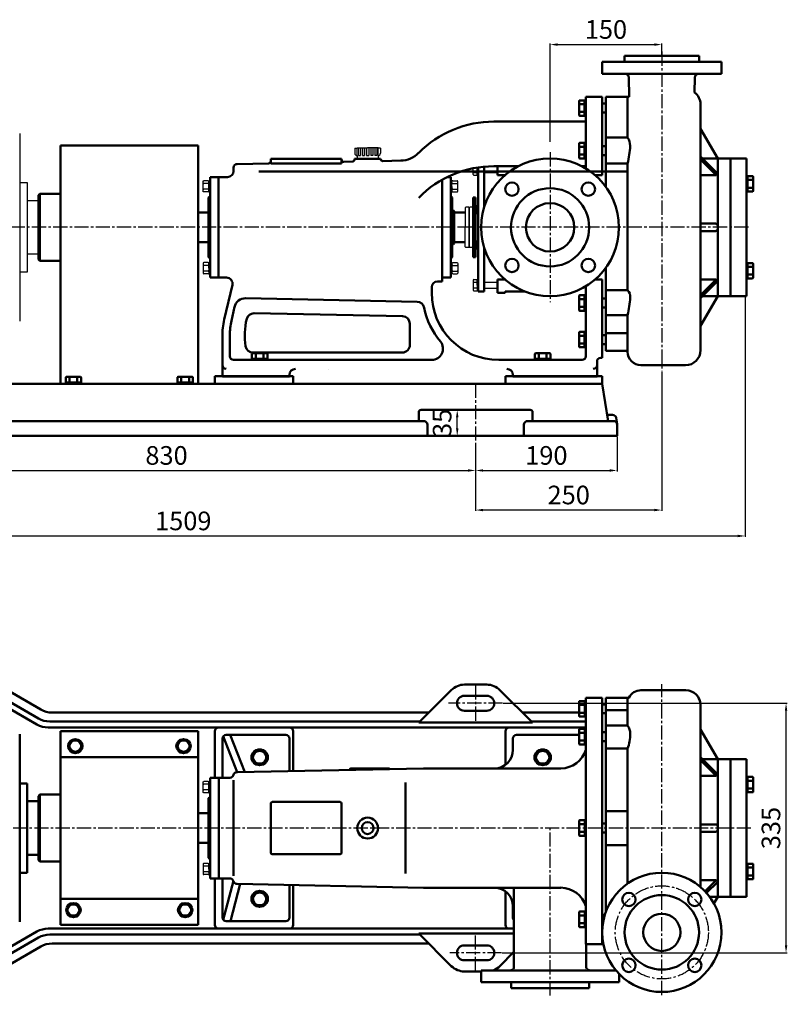
# Model space of a CAD drawing. Units: millimetres. Extents: x -1680 to 1017, y 3725 to 5187.
# Drawn here: x -13 to 1017, y 3825 to 5146 of the extents above; entities that cross this region are included whole.
import ezdxf

# ---------------------------------------------------------------- set-up
doc = ezdxf.new("R2010")
doc.units = ezdxf.units.MM
doc.linetypes.add('CENTER2', pattern=[28.575, 19.05, -3.175, 3.175, -3.175])
for name, color, linetype in [('1', 7, 'Continuous'), ('2', 1, 'Continuous'), ('3.中心线', 1, 'CENTER2'), ('4.尺寸线', 3, 'Continuous')]:
    doc.layers.add(name, color=color, linetype=linetype)
doc.layers.add('1.粗实线', color=7, linetype='Continuous', lineweight=50)
doc.layers.add('粗实线', color=7, linetype='Continuous', lineweight=40)
doc.styles.get("Standard").update_dxf_attribs({"font": 'txt', "bigfont": 'gbcbig.shx'})
doc.dimstyles.new('ISO-25', dxfattribs={"dimtxt": 25, "dimasz": 10, "dimexe": 1.25, "dimexo": 0.625, "dimgap": 4.5, "dimtad": 1, "dimtxsty": 'Standard', "dimcen": 2.5, "dimadec": 0, "dimazin": 0, "dimtfac": 1, "dimtmove": 0, "dimatfit": 3, "dimfxl": 0, "dimarcsym": 0})

# ---------------------------------------------------------------- blocks, each defined once
blk = doc.blocks.new('*D14')
at = {"layer": '4.尺寸线', "color": 0, "lineweight": -2, "transparency": 16777216}
for p, q in [((698.7, 4982), (698.7, 5113.9)), ((708.7, 5112.7), (838.7, 5112.7)), ((848.7, 5097.1), (848.7, 5113.9))]:
    blk.add_line(p, q, dxfattribs=at)
at = {"layer": '4.尺寸线', "color": 0, "transparency": 16777216}
for points in [[(708.7, 5114.3), (708.7, 5111), (698.7, 5112.7)], [(838.7, 5114.3), (838.7, 5111), (848.7, 5112.7)]]:
    blk.add_solid(points, dxfattribs=at)
at = {"layer": 'Defpoints', "color": 0, "transparency": 16777216}
for p in [(848.7, 5112.7), (848.7, 5096.5), (698.7, 4981.4)]:
    blk.add_point(p, dxfattribs=at)
at = {"layer": '4.尺寸线', "color": 0, "transparency": 16777216, "insert": (773.7, 5129.7), "char_height": 25, "attachment_point": 5}
blk.add_mtext('150', dxfattribs=at)
blk = doc.blocks.new('*D21')
at = {"layer": '4.尺寸线', "color": 0, "lineweight": -2, "transparency": 16777216}
for p, q in [((788.7, 4586.8), (788.7, 4539.8)), ((598.7, 4577.1), (598.7, 4539.8)), ((608.7, 4541), (778.7, 4541))]:
    blk.add_line(p, q, dxfattribs=at)
at = {"layer": '4.尺寸线', "color": 0, "transparency": 16777216}
for points in [[(608.7, 4542.7), (608.7, 4539.4), (598.7, 4541)], [(778.7, 4542.7), (778.7, 4539.4), (788.7, 4541)]]:
    blk.add_solid(points, dxfattribs=at)
at = {"layer": 'Defpoints', "color": 0, "transparency": 16777216}
for p in [(788.7, 4587.4), (598.7, 4577.7), (788.7, 4541)]:
    blk.add_point(p, dxfattribs=at)
at = {"layer": '4.尺寸线', "color": 0, "transparency": 16777216, "insert": (693.7, 4558), "char_height": 25, "attachment_point": 5}
blk.add_mtext('190', dxfattribs=at)
blk = doc.blocks.new('*D15')
at = {"layer": '4.尺寸线', "color": 0, "lineweight": -2, "transparency": 16777216}
for p, q in [((848.7, 4673.2), (848.7, 4486.7)), ((598.7, 4576.5), (598.7, 4486.7)), ((838.7, 4487.9), (608.7, 4487.9))]:
    blk.add_line(p, q, dxfattribs=at)
at = {"layer": '4.尺寸线', "color": 0, "transparency": 16777216}
for points in [[(608.7, 4489.6), (608.7, 4486.3), (598.7, 4487.9)], [(838.7, 4489.6), (838.7, 4486.3), (848.7, 4487.9)]]:
    blk.add_solid(points, dxfattribs=at)
at = {"layer": 'Defpoints', "color": 0, "transparency": 16777216}
for p in [(848.7, 4673.9), (598.7, 4577.1), (598.7, 4487.9)]:
    blk.add_point(p, dxfattribs=at)
at = {"layer": '4.尺寸线', "color": 0, "transparency": 16777216, "insert": (723.7, 4504.9), "char_height": 25, "attachment_point": 5}
blk.add_mtext('250', dxfattribs=at)
blk = doc.blocks.new('*D22')
at = {"layer": '4.尺寸线', "color": 0, "lineweight": -2, "transparency": 16777216}
for p, q in [((598.1, 4622.4), (572.8, 4622.4)), ((574, 4597.4), (574, 4612.4)), ((598.1, 4587.4), (572.8, 4587.4))]:
    blk.add_line(p, q, dxfattribs=at)
at = {"layer": '4.尺寸线', "color": 0, "transparency": 16777216}
for points in [[(572.4, 4612.4), (575.7, 4612.4), (574, 4622.4)], [(572.4, 4597.4), (575.7, 4597.4), (574, 4587.4)]]:
    blk.add_solid(points, dxfattribs=at)
at = {"layer": 'Defpoints', "color": 0, "transparency": 16777216}
for p in [(574, 4622.4), (598.7, 4622.4), (598.7, 4587.4)]:
    blk.add_point(p, dxfattribs=at)
at = {"layer": '4.尺寸线', "color": 0, "transparency": 16777216, "insert": (557, 4604.9), "char_height": 25, "attachment_point": 5, "rotation": 90}
blk.add_mtext('35', dxfattribs=at)
blk = doc.blocks.new('*D23')
at = {"layer": '4.尺寸线', "color": 0, "lineweight": -2, "transparency": 16777216}
for p, q in [((-231.3, 4577.1), (-231.3, 4539.8)), ((598.7, 4575.9), (598.7, 4539.8)), ((-221.3, 4541), (588.7, 4541))]:
    blk.add_line(p, q, dxfattribs=at)
at = {"layer": '4.尺寸线', "color": 0, "transparency": 16777216}
for points in [[(-221.3, 4542.7), (-221.3, 4539.4), (-231.3, 4541)], [(588.7, 4542.7), (588.7, 4539.4), (598.7, 4541)]]:
    blk.add_solid(points, dxfattribs=at)
at = {"layer": 'Defpoints', "color": 0, "transparency": 16777216}
for p in [(-231.3, 4577.7), (598.7, 4576.5), (598.7, 4541)]:
    blk.add_point(p, dxfattribs=at)
at = {"layer": '4.尺寸线', "color": 0, "transparency": 16777216, "insert": (183.7, 4558), "char_height": 25, "attachment_point": 5}
blk.add_mtext('830', dxfattribs=at)
blk = doc.blocks.new('*D16')
at = {"layer": '4.尺寸线', "color": 0, "lineweight": -2, "transparency": 16777216}
for p, q in [((-548.3, 4776.8), (-548.3, 4451.9)), ((960.7, 4774.3), (960.7, 4451.9)), ((-538.3, 4453.1), (950.7, 4453.1))]:
    blk.add_line(p, q, dxfattribs=at)
at = {"layer": '4.尺寸线', "color": 0, "transparency": 16777216}
for points in [[(-538.3, 4454.8), (-538.3, 4451.5), (-548.3, 4453.1)], [(950.7, 4454.8), (950.7, 4451.5), (960.7, 4453.1)]]:
    blk.add_solid(points, dxfattribs=at)
at = {"layer": 'Defpoints', "color": 0, "transparency": 16777216}
for p in [(-548.3, 4777.4), (960.7, 4774.9), (960.7, 4453.1)]:
    blk.add_point(p, dxfattribs=at)
at = {"layer": '4.尺寸线', "color": 0, "transparency": 16777216, "insert": (206.2, 4470.1), "char_height": 25, "attachment_point": 5}
blk.add_mtext('1509', dxfattribs=at)
blk = doc.blocks.new('A$C3E7F2338')
at = {"layer": '1'}
for p, q in [((3, 15), (1.4, 15)), ((1.4, 7.5), (1.4, 15)), ((3, 7.5), (3, 15)), ((3, 11.7), (1.4, 11.7)), ((1.4, 7.5), (1.4, 0)), ((3, 3.3), (1.4, 3.3)), ((3, 0), (1.4, 0)), ((3, 7.5), (3, 0))]:
    blk.add_line(p, q, dxfattribs=at)
blk = doc.blocks.new('A$C28601A32')
at = {"layer": '1'}
for p, q in [((2.5, 1), (2.5, 14)), ((3.5, 15), (9.4, 15)), ((10.4, 1), (10.4, 14)), ((3.5, 11.3), (9.4, 11.3)), ((3.5, 3.8), (9.4, 3.8)), ((3.5, 0), (9.4, 0))]:
    blk.add_line(p, q, dxfattribs=at)
for centre, start, end in [((3.5, 14), 90, 180), ((9.4, 14), 0, 90), ((3.5, 12.3), 180, 270), ((3.5, 10.3), 90, 180), ((3.5, 4.8), 180, 270), ((3.5, 2.8), 90, 180), ((3.5, 1), 180, 270), ((9.4, 12.3), 270, 0), ((9.4, 10.3), 0, 90), ((9.4, 4.8), 270, 0), ((9.4, 2.8), 0, 90), ((9.4, 1), 270, 0)]:
    blk.add_arc(centre, 1, start, end, dxfattribs=at)
blk = doc.blocks.new('A$C53B16E22')
for p, q in [((315.2, 88), (315.2, 88)), ((170.5, 17.3), (170.4, 17.3))]:
    blk.add_line(p, q)
at = {"layer": '1', "ltscale": 8}
for p, q in [((206.2, 314.1), (206.2, 307.3)), ((206.2, 314.1), (209.4, 314.1)), ((209.4, 314.6), (209.4, 314.1)), ((209.4, 314.6), (223.4, 314.6)), ((209.4, 304.1), (209.4, 314.1)), ((209.4, 304.1), (209.4, 299.7)), ((237.4, 314.6), (237.4, 314.1)), ((237.4, 304.1), (237.4, 314.1)), ((237.4, 304.1), (237.4, 299.7)), ((240.7, 314.1), (240.7, 307.3))]:
    blk.add_line(p, q, dxfattribs=at)
at = {"layer": '1'}
for p, q in [((211.1, 314.6), (211.1, 304.1)), ((211.1, 304.1), (214, 304.1)), ((214, 314.6), (214, 304.1)), ((216.3, 314.6), (216.3, 304.1)), ((216.3, 304.1), (219.2, 304.1)), ((219.2, 314.6), (219.2, 304.1)), ((222, 314.6), (222, 304.1)), ((222, 304.1), (224.9, 304.1)), ((237.4, 314.6), (223.4, 314.6)), ((224.9, 314.6), (224.9, 304.1)), ((227.6, 314.6), (227.6, 304.1)), ((230.6, 304.1), (227.6, 304.1)), ((230.6, 314.6), (230.6, 304.1)), ((232.9, 314.6), (232.9, 304.1)), ((235.8, 304.1), (232.9, 304.1)), ((235.8, 314.6), (235.8, 304.1)), ((240.7, 314.1), (237.4, 314.1)), ((365, 278.8), (365, 287)), ((366, 281.5), (370.3, 281.5)), ((366, 277.7), (370.3, 277.7)), ((370.3, 285.3), (370.3, 287.9)), ((370.3, 277.7), (370.3, 287.9)), ((370.3, 285.3), (370.3, 277.8)), ((370.3, 281.1), (371.9, 281.1)), ((370.3, 277.8), (371.9, 277.8)), ((379.9, 281.3), (397.9, 281.3)), ((381.1, 289.3), (397.9, 289.3)), ((379.9, 246.2), (379.9, 240.5)), ((355.2, 234.8), (354.4, 234.1)), ((354.4, 234.1), (354.4, 207.7)), ((359.2, 234.8), (355.2, 234.8)), ((359.2, 234.8), (359.9, 234.1)), ((360.7, 234.8), (359.9, 234.1)), ((359.9, 234.1), (359.9, 207.7)), ((359.9, 207.7), (359.9, 233.8)), ((364.9, 234.8), (360.7, 234.8)), ((354.4, 181.4), (354.4, 207.7)), ((359.9, 181.4), (359.9, 207.7)), ((359.9, 207.7), (359.9, 181.6)), ((355.2, 180.6), (354.4, 181.4)), ((359.2, 180.6), (355.2, 180.6)), ((359.2, 180.6), (359.9, 181.4)), ((360.7, 180.6), (359.9, 181.4)), ((364.9, 180.6), (360.7, 180.6)), ((365, 136.7), (365, 123.7)), ((366, 137.7), (370.3, 137.7)), ((366, 134), (370.3, 134)), ((370.3, 137.7), (371.9, 137.7)), ((370.3, 130.2), (370.3, 137.7)), ((370.3, 137.7), (370.3, 122.7)), ((370.3, 134.4), (371.9, 134.4)), ((379.9, 134.2), (397.9, 134.2)), ((366, 126.5), (370.3, 126.5)), ((366, 122.7), (370.3, 122.7)), ((370.3, 130.2), (370.3, 122.7)), ((370.3, 126), (371.9, 126)), ((370.3, 122.7), (371.9, 122.7)), ((379.9, 126.2), (397.9, 126.2))]:
    blk.add_line(p, q, dxfattribs=at)
for centre, radius, start, end in [((209.4, 307.3), 3.26, 180, 270), ((237.4, 307.3), 3.26, 270, 0), ((366, 282.5), 1, 180, 270), ((366, 280.5), 1, 90, 180), ((366, 278.8), 1, 180, 270), ((366, 136.7), 1, 90, 180), ((366, 135), 1, 180, 270), ((366, 133), 1, 90, 180), ((366, 127.5), 1, 180, 270), ((366, 125.5), 1, 90, 180), ((366, 123.7), 1, 180, 270)]:
    blk.add_arc(centre, radius, start, end, dxfattribs=at)
at = {"layer": '1.粗实线'}
for p, q in [((668.4, 437.7), (568.4, 437.7)), ((568.4, 437.7), (568.4, 429.7)), ((668.4, 437.7), (668.4, 429.7)), ((538.4, 429.7), (538.4, 413.7)), ((538.4, 429.7), (618.4, 429.7)), ((698.4, 429.7), (618.4, 429.7)), ((698.4, 429.7), (698.4, 413.7)), ((538.4, 413.7), (618.4, 413.7)), ((698.4, 413.7), (618.4, 413.7)), ((574.1, 408.9), (574.7, 383.4)), ((662.7, 408.9), (662.3, 388.8)), ((507.3, 358.4), (507.3, 377.1)), ((514.8, 378.1), (508.3, 378.1)), ((514.8, 372.9), (508.3, 372.9)), ((514.8, 357.4), (514.8, 378.1)), ((514.8, 377.7), (516.4, 377.7)), ((514.8, 367.7), (514.8, 377.7)), ((514.8, 374.2), (516.4, 374.2)), ((516.4, 382.7), (516.4, 286.8)), ((538.4, 382.7), (516.4, 382.7)), ((516.4, 357.7), (516.4, 377.7)), ((538.4, 382.7), (538.4, 277.7)), ((543.4, 373.7), (538.4, 373.7)), ((574.3, 382.7), (543.4, 382.7)), ((543.4, 382.7), (543.4, 261.9)), ((543.4, 382.7), (563.4, 382.7)), ((572.4, 382.7), (543.4, 382.7)), ((572.4, 382.7), (572.4, 328.4)), ((670.4, 372.7), (670.4, 42.7)), ((514.8, 362.6), (508.3, 362.6)), ((514.8, 357.4), (508.3, 357.4)), ((514.8, 367.7), (514.8, 357.7)), ((514.8, 361.2), (516.4, 361.2)), ((514.8, 357.7), (516.4, 357.7)), ((538.4, 364.6), (538.4, 364.6)), ((543.4, 361.7), (538.4, 361.7)), ((393, 349.7), (516.4, 349.7)), ((693.4, 300.2), (670.4, 340.1)), ((507.3, 301.2), (507.3, 320)), ((514.8, 321), (508.3, 321)), ((514.8, 300.2), (514.8, 321)), ((514.8, 320.6), (516.4, 320.6)), ((514.8, 310.6), (514.8, 320.6)), ((543.4, 328.3), (572.4, 328.4)), ((572.4, 328.4), (572.4, 328.4)), ((514.8, 315.8), (508.3, 315.8)), ((514.8, 305.4), (508.3, 305.4)), ((514.8, 317.1), (516.4, 317.1)), ((514.8, 310.6), (514.8, 300.6)), ((514.8, 304.1), (516.4, 304.1)), ((543.4, 316.6), (538.4, 316.6)), ((543.4, 304.6), (538.4, 304.6)), ((90.5, 293.6), (48.3, 292.7)), ((93.4, 299.7), (93.4, 296.6)), ((188.4, 299.7), (93.4, 299.7)), ((93.4, 296.6), (93.4, 293.6)), ((93.4, 293.6), (188.4, 293.6)), ((188.4, 299.7), (188.4, 298.6)), ((188.4, 299.7), (188.4, 293.6)), ((203, 295.9), (191.5, 295.6)), ((205.9, 299.7), (205.9, 298.9)), ((240.9, 299.7), (205.9, 299.7)), ((209.4, 299.7), (237.4, 299.7)), ((240.9, 299.7), (240.9, 299.6)), ((267.9, 297.2), (244, 296.6)), ((514.8, 300.2), (508.3, 300.2)), ((514.8, 300.6), (516.4, 300.6)), ((543.4, 293.4), (572.4, 293.4)), ((572.4, 293.4), (572.4, 207.7)), ((693.4, 279.7), (670.4, 302.8)), ((691.4, 277.7), (670.4, 298.8)), ((672.9, 300.2), (710.4, 300.2)), ((693.4, 300.2), (693.4, 115.2)), ((710.4, 300.2), (710.4, 115.2)), ((730.4, 300.2), (710.4, 300.2)), ((732, 300.2), (730.4, 300.2)), ((732, 300.2), (732, 115.2)), ((43.4, 287.7), (43.4, 283.2)), ((570.5, 282.7), (77.5, 282.7)), ((371.9, 121.7), (371.9, 288.2)), ((379.9, 289.2), (379.9, 234.7)), ((393, 289.7), (425.6, 289.7)), ((397.9, 289.7), (397.9, 277.7)), ((397.9, 277.7), (408, 277.7)), ((511.2, 289.7), (516.4, 289.7)), ((538.4, 277.7), (528.9, 277.7)), ((691.4, 277.7), (670.4, 277.7)), ((693.4, 279.7), (691.4, 277.7)), ((11.9, 140.2), (11.9, 275.2)), ((11.9, 275.2), (11.9, 249.7)), ((23.4, 275.2), (11.9, 275.2)), ((23.4, 275.2), (23.4, 140.2)), ((35.4, 275.2), (23.4, 275.2)), ((323.4, 271.6), (323.4, 135.2)), ((323.4, 271.6), (323.4, 135.2)), ((323.4, 271.6), (323.4, 140.2)), ((330.4, 275.2), (334.9, 275.2)), ((334.9, 140.2), (334.9, 275.2)), ((334.9, 275.2), (334.9, 249.7)), ((733.6, 276.1), (732, 276.1)), ((733.6, 272.6), (732, 272.6)), ((733.6, 276.5), (733.6, 255.7)), ((733.6, 276.5), (740.1, 276.5)), ((733.6, 266.1), (733.6, 276.1)), ((733.6, 271.3), (740.1, 271.3)), ((733.6, 266.1), (733.6, 256.1)), ((741.1, 275.5), (741.1, 256.7)), ((733.6, 259.6), (732, 259.6)), ((733.6, 256.1), (732, 256.1)), ((733.6, 260.9), (740.1, 260.9)), ((733.6, 255.7), (740.1, 255.7)), ((9.9, 247.7), (11.9, 249.7)), ((9.9, 247.7), (9.9, 167.7)), ((336.9, 247.7), (334.9, 249.7)), ((336.9, 247.7), (336.9, 167.7)), ((365.1, 167.7), (365.1, 247.7)), ((368.1, 247.7), (365.1, 247.7)), ((368.1, 247.7), (368.1, 167.7)), ((323.4, 207.7), (323.4, 227.7)), ((323.4, 207.7), (323.4, 227.7)), ((336.9, 230.1), (338.9, 230.1)), ((339.4, 229.6), (338.9, 230.1)), ((339.4, 229.6), (339.4, 185.8)), ((339.4, 207.7), (339.4, 227.7)), ((339.4, 227.7), (354.4, 227.7)), ((369.1, 235.8), (368.1, 235.8)), ((369.1, 226.8), (368.1, 226.8)), ((370.1, 236.3), (369.1, 235.3)), ((369.1, 226.8), (369.1, 235.8)), ((369.1, 235.3), (369.1, 226.8)), ((369.6, 226.8), (369.1, 227.3)), ((369.6, 226.8), (371.9, 226.8)), ((370.1, 236.3), (371.9, 236.3)), ((371.9, 207.7), (371.9, 235.8)), ((670.4, 207.7), (670.4, 212.7)), ((670.4, 212.7), (690.4, 212.7)), ((572.4, 207.7), (572.4, 123.5)), ((690.4, 202.7), (670.4, 202.7)), ((693.4, 209.7), (693.4, 205.7)), ((336.9, 185.3), (338.9, 185.3)), ((339.4, 185.8), (338.9, 185.3)), ((339.4, 187.7), (354.4, 187.7)), ((369.1, 188.6), (368.1, 188.6)), ((369.1, 188.6), (369.1, 179.6)), ((369.6, 188.6), (369.1, 188.1)), ((369.1, 180.1), (369.1, 188.6)), ((369.6, 188.6), (371.9, 188.6)), ((369.1, 179.6), (368.1, 179.6)), ((370.1, 179.1), (369.1, 180.1)), ((370.1, 179.1), (371.9, 179.1)), ((379.9, 121.7), (379.9, 180.8)), ((9.9, 167.7), (11.9, 165.7)), ((336.9, 167.7), (334.9, 165.7)), ((368.1, 167.7), (365.1, 167.7)), ((733.6, 159.4), (732, 159.4)), ((733.6, 159.8), (740.1, 159.8)), ((733.6, 139), (733.6, 159.8)), ((733.6, 149.4), (733.6, 159.4)), ((741.1, 140), (741.1, 158.8)), ((543.4, 42), (543.4, 153.6)), ((733.6, 155.9), (732, 155.9)), ((733.6, 154.6), (740.1, 154.6)), ((733.6, 149.4), (733.6, 139.4)), ((23.4, 140.2), (11.9, 140.2)), ((34, 140.2), (23.4, 140.2)), ((323.4, 135.2), (317.5, 135.2)), ((323.4, 140.2), (334.9, 140.2)), ((397.9, 119.7), (397.9, 137.7)), ((397.9, 137.7), (408, 137.7)), ((538.4, 137.7), (528.9, 137.7)), ((538.4, 137.7), (538.4, 32.7)), ((691.4, 137.7), (670.4, 116.7)), ((691.4, 137.7), (670.4, 137.7)), ((693.4, 135.7), (670.4, 112.7)), ((693.4, 135.7), (691.4, 137.7)), ((733.6, 142.9), (732, 142.9)), ((733.6, 139.4), (732, 139.4)), ((732, 115.2), (732, 135.2)), ((733.6, 144.2), (740.1, 144.2)), ((733.6, 139), (740.1, 139)), ((41.8, 130.5), (31, 83.8)), ((309.4, 119.7), (309.4, 127.2)), ((379.9, 121.7), (371.9, 121.7)), ((407.9, 119.7), (397.9, 119.7)), ((407.9, 119.7), (407.9, 120.7)), ((434.4, 121.7), (408.9, 121.7)), ((516.4, 128.7), (516.4, 34.7)), ((572.4, 123.5), (543.4, 123.5)), ((289.8, 107.9), (59.6, 112.5)), ((507.3, 96.8), (507.3, 115.6)), ((514.8, 116.6), (508.3, 116.6)), ((514.8, 111.4), (508.3, 111.4)), ((514.8, 95.8), (514.8, 116.6)), ((514.8, 116.2), (516.4, 116.2)), ((514.8, 106.2), (514.8, 116.2)), ((514.8, 112.7), (516.4, 112.7)), ((514.8, 106.2), (514.8, 96.2)), ((543.4, 112.2), (538.4, 112.2)), ((693.4, 115.2), (670.4, 75.4)), ((672.9, 115.2), (710.4, 115.2)), ((730.4, 115.2), (710.4, 115.2)), ((732, 115.2), (730.4, 115.2)), ((44.7, 100.8), (40.6, 82.4)), ((514.8, 101), (508.3, 101)), ((514.8, 95.8), (508.3, 95.8)), ((514.8, 99.7), (516.4, 99.7)), ((514.8, 96.2), (516.4, 96.2)), ((543.4, 100.2), (538.4, 100.2)), ((270.3, 88.3), (71, 92.3)), ((572.4, 89.9), (543.4, 89.9)), ((572.4, 89.9), (572.4, 40.7)), ((280.1, 49.7), (280.1, 78.3)), ((507.3, 47.7), (507.3, 66.4)), ((514.8, 67.4), (508.3, 67.4)), ((514.8, 46.7), (514.8, 67.4)), ((514.8, 67), (516.4, 67)), ((514.8, 57), (514.8, 67)), ((28.4, 61.4), (28.4, 7.7)), ((38.4, 62.9), (38.4, 34.7)), ((514.8, 62.2), (508.3, 62.2)), ((514.8, 63.5), (516.4, 63.5)), ((514.8, 57), (514.8, 47)), ((543.4, 63), (538.4, 63)), ((572.4, 65.7), (543.4, 65.7)), ((270.1, 39.7), (69.5, 39.7)), ((514.8, 51.9), (508.3, 51.9)), ((514.8, 46.7), (508.3, 46.7)), ((514.8, 50.5), (516.4, 50.5)), ((514.8, 47), (516.4, 47)), ((543.4, 51), (538.4, 51)), ((572.4, 42), (543.4, 42)), ((309.6, 29.7), (43.4, 29.7)), ((68, 31.3), (68, 37.8)), ((88.8, 31.3), (68, 31.3)), ((68.4, 31.3), (68.4, 29.7)), ((78.4, 31.3), (68.4, 31.3)), ((88.4, 29.7), (68.4, 29.7)), ((87.8, 38.8), (69, 38.8)), ((71.9, 31.3), (71.9, 29.7)), ((73.2, 31.3), (73.2, 37.8)), ((78.4, 31.3), (88.4, 31.3)), ((83.6, 31.3), (83.6, 37.8)), ((84.9, 31.3), (84.9, 29.7)), ((88.4, 31.3), (88.4, 29.7)), ((88.8, 31.3), (88.8, 37.8)), ((511.4, 29.7), (399.4, 29.7)), ((448, 31.3), (448, 37.8)), ((468.8, 31.3), (448, 31.3)), ((448.4, 31.3), (448.4, 29.7)), ((458.4, 31.3), (448.4, 31.3)), ((468.4, 29.7), (448.4, 29.7)), ((467.8, 38.8), (449, 38.8)), ((451.9, 31.3), (451.9, 29.7)), ((453.2, 31.3), (453.2, 37.8)), ((458.4, 31.3), (468.4, 31.3)), ((463.6, 31.3), (463.6, 37.8)), ((464.9, 31.3), (464.9, 29.7)), ((468.4, 31.3), (468.4, 29.7)), ((468.8, 31.3), (468.8, 37.8)), ((531.4, 27.7), (531.4, 7.7)), ((538.4, 32.7), (536.4, 32.7)), ((590.4, 22.7), (650.4, 22.7)), ((118.4, 7.7), (28.4, 7.7)), ((118.4, 9.7), (118.4, 7.7)), ((418.4, 9.7), (418.4, 7.7)), ((531.4, 7.7), (418.4, 7.7))]:
    blk.add_line(p, q, dxfattribs=at)
for centre, radius in [((468.4, 207.7), 92.5), ((417.2, 259), 9), ((519.7, 259), 9), ((468.4, 207.7), 52.5), ((468.4, 207.7), 32.5), ((417.2, 156.5), 9), ((519.7, 156.5), 9)]:
    blk.add_circle(centre, radius, dxfattribs=at)
for centre, radius, start, end in [((569.1, 408.7), 5, 1.2947, 90), ((667.7, 408.7), 5, 90, 178.7053), ((590.4, 374.7), 18, 151.1116, 153.6122), ((650.4, 372.7), 20, 0, 53.5858), ((508.3, 377.1), 1, 90, 180), ((508.3, 373.9), 1, 180, 270), ((508.3, 371.9), 1, 90, 180), ((508.3, 363.6), 1, 180, 270), ((508.3, 361.6), 1, 90, 180), ((508.3, 358.4), 1, 180, 270), ((393, 207.7), 142, 90, 135.3429), ((508.3, 320), 1, 90, 180), ((555.3, 317), 20.6, 0.2627, 33.6532), ((267, 332.2), 35, 271.3803, 315.3429), ((508.3, 316.8), 1, 180, 270), ((508.3, 314.8), 1, 90, 180), ((508.3, 306.4), 1, 180, 270), ((508.3, 304.4), 1, 90, 180), ((449, 323.4), 127.1, 346.3037, 357.114), ((48.4, 287.7), 5, 91.1458, 180), ((90.4, 296.6), 3, 271.1458, 0), ((191.4, 298.6), 3, 180, 271.1458), ((202.9, 298.9), 3, 271.1458, 0), ((243.9, 299.6), 3, 180, 271.1458), ((508.3, 301.2), 1, 180, 270), ((35.4, 283.2), 8, 270, 0), ((393, 147.7), 142, 90, 135.3429), ((740.1, 275.5), 1, 0, 90), ((740.1, 272.3), 1, 270, 0), ((740.1, 270.3), 1, 0, 90), ((740.1, 261.9), 1, 270, 0), ((740.1, 259.9), 1, 360, 90), ((740.1, 256.7), 1, 270, 360), ((690.4, 209.7), 3, 0, 90), ((690.4, 205.7), 3, 270, 0), ((740.1, 158.8), 1, 0, 90), ((740.1, 155.6), 1, 270, 0), ((740.1, 153.6), 1, 0, 90), ((34, 132.2), 8, 347.0017, 90), ((317.4, 127.2), 8, 90, 180), ((740.1, 145.2), 1, 270, 0), ((740.1, 143.2), 1, 0, 90), ((740.1, 140), 1, 270, 0), ((399.4, 119.7), 90, 180, 270), ((408.9, 120.7), 1, 90.0009, 179.9798), ((563.3, 114.7), 12.7, 354.9583, 43.6406), ((59.3, 97.5), 15, 88.857, 167.4712), ((289.6, 97.9), 10, 11.2369, 88.857), ((508.3, 115.6), 1, 90, 180), ((508.3, 112.4), 1, 180, 270), ((508.3, 110.4), 1, 90, 180), ((449, 120), 127.1, 346.3037, 357.114), ((399.4, 119.7), 102, 191.2369, 219.8683), ((508.3, 102), 1, 180, 270), ((508.3, 100), 1, 90, 180), ((508.3, 96.8), 1, 180, 270), ((128.4, 61.4), 100, 167.0017, 180), ((128.4, 62.9), 90, 167.4712, 180), ((148.4, 62.9), 90, 165.9439, 189.4395), ((70.8, 82.3), 10, 88.8542, 165.9439), ((270.1, 78.3), 10, 0, 88.8542), ((508.3, 66.4), 1, 90, 180), ((309.6, 44.7), 15, 270, 39.8683), ((508.3, 63.2), 1, 180, 270), ((508.3, 61.2), 1, 90, 180), ((69.5, 49.7), 10, 189.4395, 270), ((270.1, 49.7), 10, 270, 0), ((508.3, 52.9), 1, 180, 270), ((508.3, 50.9), 1, 90, 180), ((508.3, 47.7), 1, 180, 270), ((590.4, 40.7), 18, 180, 270), ((650.4, 42.7), 20, 270, 0), ((43.4, 34.7), 5, 180, 270), ((69, 37.8), 1, 90, 180), ((72.2, 37.8), 1, 0, 90), ((74.2, 37.8), 1, 90, 180), ((82.6, 37.8), 1, 0, 90), ((84.6, 37.8), 1, 90, 180), ((87.8, 37.8), 1, 0, 90), ((449, 37.8), 1, 90, 180), ((452.2, 37.8), 1, 0, 90), ((454.2, 37.8), 1, 90, 180), ((462.6, 37.8), 1, 0, 90), ((464.6, 37.8), 1, 90, 180), ((467.8, 37.8), 1, 0, 90), ((511.4, 34.7), 5, 270, 0), ((536.4, 27.7), 5, 90, 180), ((33.4, 22.7), 5, 180, 270), ((126.4, 9.7), 8, 90, 180), ((410.4, 9.7), 8, 0, 90), ((526.4, 22.7), 5, 270, 0)]:
    blk.add_arc(centre, radius, start, end, dxfattribs=at)
at = {"layer": '3.中心线'}
for p, q in [((618.4, 443.7), (618.4, 14.2)), ((468.4, 308.4), (468.4, 107.1))]:
    blk.add_line(p, q, dxfattribs=at)
at = {"layer": '2', "xscale": -1}
for name, p in [('A$C28601A32', (12.8, 255.2)), ('A$C3E7F2338', (13.3, 255.2))]:
    blk.add_blockref(name, p, dxfattribs=at)
at = {"layer": '2'}
for name, p in [('A$C3E7F2338', (333.6, 255.2)), ('A$C28601A32', (334.1, 255.2))]:
    blk.add_blockref(name, p, dxfattribs=at)
at = {"layer": '2', "rotation": 180}
blk.add_blockref('A$C3E7F2338', (13.3, 160.2), dxfattribs=at)
at = {"layer": '2', "xscale": -1, "rotation": 180}
blk.add_blockref('A$C3E7F2338', (333.6, 160.2), dxfattribs=at)
at = {"layer": '3.中心线', "rotation": 180}
blk.add_blockref('A$C28601A32', (12.8, 160.3), dxfattribs=at)
at = {"layer": '3.中心线', "xscale": -1, "rotation": 180}
blk.add_blockref('A$C28601A32', (334.1, 160.3), dxfattribs=at)
blk = doc.blocks.new('A$C72C33FC5')
at = {"layer": '1.粗实线'}
for centre, radius in [((80, 80), 80), ((35.8, 124.2), 9), ((124.2, 124.2), 9), ((80, 80), 50), ((80, 80), 25), ((35.8, 35.8), 9), ((124.2, 35.8), 9)]:
    blk.add_circle(centre, radius, dxfattribs=at)
at = {"layer": '3.中心线'}
blk.add_circle((80, 80), 62.5, dxfattribs=at)
blk = doc.blocks.new('A$C50205B40')
at = {"layer": '1.粗实线'}
for p, q in [((779.5, 409.9), (839.5, 409.9)), ((727.5, 399.9), (705.5, 399.9)), ((705.5, 68.9), (705.5, 399.9)), ((727.5, 399.9), (705.5, 399.9)), ((727.5, 68.9), (727.5, 399.9)), ((727.5, 399.9), (727.5, 294.9)), ((763.4, 399.9), (732.5, 399.9)), ((732.5, 399.9), (732.5, 224.9)), ((732.5, 399.9), (752.5, 399.9)), ((761.5, 399.9), (732.5, 399.9)), ((761.5, 399.9), (761.5, 362.5)), ((696.4, 375.5), (696.4, 394.3)), ((703.9, 395.3), (697.4, 395.3)), ((703.9, 390.1), (697.4, 390.1)), ((703.9, 374.5), (703.9, 395.3)), ((703.9, 394.9), (705.5, 394.9)), ((703.9, 384.9), (703.9, 394.9)), ((703.9, 391.4), (705.5, 391.4)), ((703.9, 384.9), (703.9, 374.9)), ((705.5, 374.9), (705.5, 394.9)), ((732.5, 390.9), (727.5, 390.9)), ((732.5, 383.3), (761.5, 383.3)), ((859.5, 389.9), (859.5, 145.7)), ((703.9, 379.7), (697.4, 379.7)), ((703.9, 374.5), (697.4, 374.5)), ((703.9, 378.4), (705.5, 378.4)), ((703.9, 374.9), (705.5, 374.9)), ((727.5, 381.8), (727.5, 381.8)), ((732.5, 378.9), (727.5, 378.9)), ((696.4, 338.1), (696.4, 356.9)), ((703.9, 357.9), (697.4, 357.9)), ((703.9, 337.1), (703.9, 357.9)), ((703.9, 357.5), (705.5, 357.5)), ((703.9, 347.5), (703.9, 357.5)), ((705.5, 337.5), (705.5, 357.5)), ((732.5, 362.5), (761.5, 362.5)), ((882.5, 317.4), (859.5, 357.3)), ((0, 224.9), (0, 354.9)), ((185, 354.9), (0.3, 354.9)), ((185, 224.9), (185, 354.9)), ((217.5, 292.4), (217.5, 344.9)), ((237.5, 299.9), (218.6, 348.1)), ((302.5, 349.9), (222.5, 349.9)), ((247.4, 300.1), (227.9, 349.9)), ((307.5, 301.3), (307.5, 344.9)), ((607.5, 344.9), (607.5, 329.9)), ((696.4, 349.9), (612.5, 349.9)), ((703.9, 352.7), (697.4, 352.7)), ((703.9, 354), (705.5, 354)), ((703.9, 347.5), (703.9, 337.5)), ((727.5, 354.9), (727.5, 224.9)), ((732.5, 353.5), (727.5, 353.5)), ((703.9, 342.3), (697.4, 342.3)), ((703.9, 337.1), (697.4, 337.1)), ((703.9, 341), (705.5, 341)), ((703.9, 337.5), (705.5, 337.5)), ((732.5, 341.5), (727.5, 341.5)), ((732.5, 331.6), (761.5, 331.6)), ((761.5, 331.6), (761.5, 224.9)), ((185, 319.9), (0.3, 319.9)), ((882.5, 296.9), (859.5, 319.9)), ((862, 317.4), (899.5, 317.4)), ((882.5, 317.4), (882.5, 132.4)), ((899.5, 317.4), (899.5, 132.4)), ((919.5, 317.4), (899.5, 317.4)), ((921.1, 317.4), (919.5, 317.4)), ((921.1, 317.4), (921.1, 132.4)), ((487.5, 304.9), (237.1, 299.9)), ((441, 304.9), (390, 304.9)), ((671.9, 304.9), (487.5, 304.9)), ((880.5, 294.9), (859.5, 315.9)), ((201, 157.4), (201, 292.4)), ((201, 292.4), (201, 266.9)), ((212.5, 292.4), (201, 292.4)), ((212.5, 292.4), (212.5, 157.4)), ((227.5, 292.4), (212.5, 292.4)), ((212.5, 157.4), (212.5, 292.4)), ((388.5, 303), (388.5, 303.4)), ((880.5, 294.9), (859.5, 294.9)), ((882.5, 296.9), (880.5, 294.9)), ((922.7, 293.3), (921.1, 293.3)), ((922.7, 293.7), (922.7, 272.9)), ((922.7, 293.7), (929.2, 293.7)), ((922.7, 283.3), (922.7, 293.3)), ((930.2, 292.7), (930.2, 273.9)), ((232.5, 160.6), (232.5, 289.4)), ((463.5, 286.2), (463.5, 164.1)), ((922.7, 289.8), (921.1, 289.8)), ((922.7, 288.5), (929.2, 288.5)), ((922.7, 283.3), (922.7, 273.3)), ((922.7, 278.1), (929.2, 278.1)), ((199, 264.9), (201, 266.9)), ((199, 264.9), (199, 184.9)), ((922.7, 276.8), (921.1, 276.8)), ((922.7, 273.3), (921.1, 273.3)), ((922.7, 272.9), (929.2, 272.9)), ((282.5, 191.9), (282.5, 257.9)), ((375.5, 259.9), (284.5, 259.9)), ((377.5, 191.9), (377.5, 257.9)), ((199, 244.8), (185, 244.8)), ((732.5, 247.8), (761.5, 247.8)), ((0, 224.9), (0, 94.9)), ((185, 224.9), (185, 94.9)), ((696.4, 215.5), (696.4, 234.3)), ((703.9, 235.3), (697.4, 235.3)), ((703.9, 230.1), (697.4, 230.1)), ((703.9, 214.5), (703.9, 235.3)), ((703.9, 234.9), (705.5, 234.9)), ((703.9, 224.9), (703.9, 234.9)), ((703.9, 231.4), (705.5, 231.4)), ((703.9, 224.9), (703.9, 214.9)), ((705.5, 214.9), (705.5, 234.9)), ((732.5, 230.9), (727.5, 230.9)), ((727.5, 94.9), (727.5, 224.9)), ((732.5, 112.8), (732.5, 224.9)), ((761.5, 224.9), (761.5, 150.4)), ((859.5, 224.9), (859.5, 229.9)), ((859.5, 229.9), (879.5, 229.9)), ((882.5, 226.9), (882.5, 222.9)), ((703.9, 219.7), (697.4, 219.7)), ((703.9, 214.5), (697.4, 214.5)), ((703.9, 218.4), (705.5, 218.4)), ((703.9, 214.9), (705.5, 214.9)), ((732.5, 218.9), (727.5, 218.9)), ((879.5, 219.9), (859.5, 219.9)), ((199, 205), (185, 205)), ((732.5, 202.1), (761.5, 202.1)), ((375.5, 189.9), (284.5, 189.9)), ((199, 184.9), (201, 182.9)), ((922.7, 176.6), (921.1, 176.6)), ((922.7, 173.1), (921.1, 173.1)), ((922.7, 177), (929.2, 177)), ((922.7, 156.2), (922.7, 177)), ((922.7, 166.6), (922.7, 176.6)), ((930.2, 157.2), (930.2, 176)), ((922.7, 160.1), (921.1, 160.1)), ((922.7, 171.8), (929.2, 171.8)), ((922.7, 166.6), (922.7, 156.6)), ((922.7, 161.4), (929.2, 161.4)), ((212.5, 157.4), (201, 157.4)), ((227.5, 157.4), (212.5, 157.4)), ((217.5, 104.9), (217.5, 157.4)), ((232.3, 154), (218.6, 101.8)), ((241.2, 149.9), (228.2, 99.9)), ((487.5, 144.9), (237.1, 149.9)), ((307.5, 104.9), (307.5, 148.5)), ((880.5, 154.9), (859.5, 154.9)), ((880.5, 154.9), (865.6, 140)), ((882.5, 152.9), (867.5, 137.9)), ((882.5, 152.9), (880.5, 154.9)), ((922.7, 156.6), (921.1, 156.6)), ((921.1, 132.4), (921.1, 152.4)), ((922.7, 156.2), (929.2, 156.2)), ((671.9, 144.9), (487.5, 144.9)), ((609, 38.9), (609, 144.9)), ((871.9, 132.4), (899.5, 132.4)), ((882.5, 132.4), (877.5, 123.7)), ((919.5, 132.4), (899.5, 132.4)), ((921.1, 132.4), (919.5, 132.4)), ((185, 129.9), (0.3, 129.9)), ((607.5, 119.9), (607.5, 104.9)), ((696.4, 93), (696.4, 111.8)), ((703.9, 112.8), (697.4, 112.8)), ((703.9, 107.6), (697.4, 107.6)), ((703.9, 92), (703.9, 112.8)), ((703.9, 112.4), (705.5, 112.4)), ((703.9, 102.4), (703.9, 112.4)), ((703.9, 108.9), (705.5, 108.9)), ((705.5, 92.4), (705.5, 112.4)), ((731, 108.4), (727.5, 108.4)), ((732.5, 118.3), (734.8, 118.3)), ((185, 94.9), (0.3, 94.9)), ((302.5, 99.9), (222.5, 99.9)), ((703.9, 97.2), (697.4, 97.2)), ((703.9, 102.4), (703.9, 92.4)), ((703.9, 95.9), (705.5, 95.9)), ((728.3, 96.4), (727.5, 96.4)), ((703.9, 92), (697.4, 92)), ((703.9, 92.4), (705.5, 92.4)), ((727.5, 68.9), (705.5, 68.9)), ((706, 38.9), (706, 68.9)), ((565, 33.9), (657.5, 33.9)), ((565, 17.9), (565, 33.9)), ((745.9, 33.9), (657.5, 33.9)), ((750, 17.9), (750, 29.3)), ((565, 17.9), (657.5, 17.9)), ((605, 9.9), (605, 17.9)), ((750, 17.9), (657.5, 17.9)), ((710, 9.9), (710, 17.9)), ((605, 9.9), (657.5, 9.9)), ((710, 9.9), (657.5, 9.9))]:
    blk.add_line(p, q, dxfattribs=at)
for radius in [14, 8]:
    blk.add_circle((412.5, 224.9), radius, dxfattribs=at)
for centre, radius, start, end in [((779.5, 391.9), 18, 90, 153.6122), ((839.5, 389.9), 20, 0, 90), ((779.5, 391.9), 18, 151.1116, 153.6122), ((839.5, 389.9), 20, 0, 53.5858), ((697.4, 394.3), 1, 90, 180), ((697.4, 391.1), 1, 180, 270), ((697.4, 389.1), 1, 90, 180), ((697.4, 380.7), 1, 180, 270), ((697.4, 378.7), 1, 90, 180), ((697.4, 375.5), 1, 180, 270), ((697.4, 356.9), 1, 90, 180), ((744.4, 351.2), 20.6, 0.2627, 33.6532), ((222.5, 344.9), 5, 90, 180), ((302.5, 344.9), 5, 0, 90), ((612.5, 344.9), 5, 90, 180), ((697.4, 353.7), 1, 180, 270), ((697.4, 351.7), 1, 90, 180), ((710.7, 350.6), 54.3, 339.4434, 0.7477), ((697.4, 343.3), 1, 180, 270), ((697.4, 341.3), 1, 90, 180), ((697.4, 338.1), 1, 180, 270), ((582.5, 329.9), 25, 270, 0), ((671.2, 341), 36.1, 271.1293, 342.1597), ((390, 303.4), 1.5, 90, 180), ((441, 303.4), 1.5, 23.4738, 90), ((227.5, 297.4), 5, 270, 345.4788), ((237.2, 294.9), 5, 91.1458, 165.4788), ((929.2, 292.7), 1, 0, 90), ((929.2, 289.5), 1, 270, 0), ((929.2, 287.5), 1, 0, 90), ((929.2, 279.1), 1, 270, 0), ((929.2, 277.1), 1, 360, 90), ((929.2, 273.9), 1, 270, 360), ((284.5, 257.9), 2, 90, 180), ((375.5, 257.9), 2, 0, 90), ((697.4, 234.3), 1, 90, 180), ((697.4, 231.1), 1, 180, 270), ((697.4, 229.1), 1, 90, 180), ((879.5, 226.9), 3, 0, 90), ((697.4, 220.7), 1, 180, 270), ((697.4, 218.7), 1, 90, 180), ((697.4, 215.5), 1, 180, 270), ((879.5, 222.9), 3, 270, 0), ((284.5, 191.9), 2, 180, 270), ((375.5, 191.9), 2, 270, 0), ((929.2, 176), 1, 0, 90), ((929.2, 172.8), 1, 270, 0), ((929.2, 170.8), 1, 0, 90), ((929.2, 162.4), 1, 270, 0), ((929.2, 160.4), 1, 0, 90), ((227.5, 152.4), 5, 14.5212, 90), ((237.2, 154.9), 5, 194.5212, 268.8542), ((929.2, 157.2), 1, 270, 0), ((582.5, 119.9), 25, 0, 90), ((671.2, 108.9), 36.1, 17.8403, 88.8707), ((697.4, 111.8), 1, 90, 180), ((697.4, 108.6), 1, 180, 270), ((697.4, 106.6), 1, 90, 180), ((222.5, 104.9), 5, 180, 270), ((302.5, 104.9), 5, 270, 0), ((612.5, 104.9), 5, 180, 225.4801), ((697.4, 98.2), 1, 180, 270), ((697.4, 96.2), 1, 90, 180), ((697.4, 93), 1, 180, 270), ((726.5, 90.9), 21, 272.7294, 276.5351), ((604, 38.9), 5, 269.9878, 0.0056), ((711, 38.9), 5, 179.9943, 270.0122)]:
    blk.add_arc(centre, radius, start, end, dxfattribs=at)
at = {"layer": '3.中心线'}
for p, q in [((807.5, 0.7), (807.5, 418.1)), ((657.5, 0), (657.5, 224.9))]:
    blk.add_line(p, q, dxfattribs=at)
at = {"layer": '粗实线'}
for points in [[(10.2, 334.9), (15.1, 343.4), (24.9, 343.4), (29.8, 334.9), (24.9, 326.4), (15.1, 326.4)], [(175.2, 334.9), (170.3, 343.4), (160.4, 343.4), (155.5, 334.9), (160.4, 326.4), (170.3, 326.4)], [(256.5, 319.9), (262, 310.4), (273, 310.4), (278.5, 319.9), (273, 329.4), (262, 329.4)], [(636.5, 319.9), (642, 310.4), (653, 310.4), (658.5, 319.9), (653, 329.4), (642, 329.4)], [(256.5, 129.9), (262, 120.4), (273, 120.4), (278.5, 129.9), (273, 139.4), (262, 139.4)], [(7.7, 114.9), (12.6, 106.4), (22.4, 106.4), (27.3, 114.9), (22.4, 123.4), (12.6, 123.4)], [(177.3, 114.9), (172.4, 106.4), (162.6, 106.4), (157.7, 114.9), (162.6, 123.4), (172.4, 123.4)]]:
    blk.add_lwpolyline(points, close=True, dxfattribs=at)
for centre, radius in [((20, 334.9), 9.81), ((165.3, 334.9), 9.81), ((20, 334.9), 7.52), ((165.3, 334.9), 7.52), ((267.5, 319.9), 11), ((647.5, 319.9), 11), ((267.5, 319.9), 8.52), ((647.5, 319.9), 8.52), ((267.5, 129.9), 11), ((267.5, 129.9), 8.52), ((17.5, 114.9), 9.81), ((17.5, 114.9), 7.52), ((167.5, 114.9), 9.81), ((167.5, 114.9), 7.52)]:
    blk.add_circle(centre, radius, dxfattribs=at)
at = {"layer": '2', "xscale": -1}
for name, p in [('A$C28601A32', (201.9, 272.4)), ('A$C3E7F2338', (202.4, 272.4))]:
    blk.add_blockref(name, p, dxfattribs=at)
at = {"layer": '2', "rotation": 180}
for name, p in [('A$C28601A32', (201.9, 177.4)), ('A$C3E7F2338', (202.4, 177.4))]:
    blk.add_blockref(name, p, dxfattribs=at)
at = {"layer": '4.尺寸线'}
blk.add_blockref('A$C72C33FC5', (727.5, 4.9), dxfattribs=at)
blk = doc.blocks.new('*D20')
at = {"layer": '4.尺寸线', "color": 0, "lineweight": -2, "transparency": 16777216}
for p, q in [((635.6, 4228.6), (1016.8, 4228.6)), ((1015.5, 3903.6), (1015.5, 4218.6)), ((634.2, 3893.6), (1016.8, 3893.6))]:
    blk.add_line(p, q, dxfattribs=at)
at = {"layer": '4.尺寸线', "color": 0, "transparency": 16777216}
for points in [[(1013.9, 4218.6), (1017.2, 4218.6), (1015.5, 4228.6)], [(1013.9, 3903.6), (1017.2, 3903.6), (1015.5, 3893.6)]]:
    blk.add_solid(points, dxfattribs=at)
at = {"layer": 'Defpoints', "color": 0, "transparency": 16777216}
for p in [(635, 4228.6), (1015.5, 4228.6), (633.6, 3893.6)]:
    blk.add_point(p, dxfattribs=at)
at = {"layer": '4.尺寸线', "color": 0, "transparency": 16777216, "insert": (998.5, 4061.1), "char_height": 25, "attachment_point": 5, "rotation": 90}
blk.add_mtext('335', dxfattribs=at)

msp = doc.modelspace()

# ---------------------------------------------------------------- linework, layer by layer
for p, q in [((-13.454, 4993.418), (-13.454, 4741.418)), ((-13.454, 4927.418), (-3.374, 4927.418)), ((-3.374, 4927.418), (-3.374, 4807.418)), ((-3.374, 4903.418), (11.746, 4903.418)), ((11.746, 4903.418), (11.746, 4831.418)), ((11.746, 4831.418), (-3.374, 4831.418)), ((-3.374, 4807.418), (-13.454, 4807.418)), ((181.994, 4657.418), (183.994, 4657.418)), ((248.742, 4657.418), (217.519, 4657.418)), ((475.938, 4587.418), (477.938, 4587.418))]:
    msp.add_line(p, q)
at = {"layer": '1.粗实线'}
for p, q in [((41.242, 4977.418), (226.242, 4977.418)), ((41.242, 4977.418), (41.242, 4657.418)), ((226.242, 4977.418), (226.242, 4657.418)), ((13.746, 4912.418), (11.746, 4910.418)), ((11.746, 4824.418), (11.746, 4910.418)), ((13.746, 4912.418), (13.746, 4822.418)), ((41.242, 4912.418), (13.746, 4912.418)), ((240.246, 4887.318), (226.242, 4887.318)), ((240.246, 4847.518), (226.242, 4847.518)), ((13.746, 4822.418), (11.746, 4824.418)), ((41.242, 4822.418), (13.746, 4822.418)), ((48.35, 4659.018), (48.35, 4665.518)), ((68.134, 4666.518), (49.35, 4666.518)), ((53.546, 4659.018), (53.546, 4665.518)), ((63.938, 4659.018), (63.938, 4665.518)), ((69.134, 4659.018), (69.134, 4665.518)), ((198.35, 4659.018), (198.35, 4665.518)), ((218.134, 4666.518), (199.35, 4666.518)), ((203.546, 4659.018), (203.546, 4665.518)), ((213.938, 4659.018), (213.938, 4665.518)), ((219.134, 4659.018), (219.134, 4665.518)), ((248.742, 4667.418), (248.742, 4657.418)), ((353.742, 4667.418), (248.742, 4667.418)), ((353.742, 4667.418), (353.742, 4657.418)), ((638.746, 4657.418), (638.746, 4667.418)), ((768.746, 4667.418), (638.746, 4667.418)), ((768.746, 4667.418), (768.746, 4657.418)), ((768.746, 4657.418), (-391.258, 4657.418)), ((226.242, 4657.418), (41.242, 4657.418)), ((69.134, 4659.018), (48.35, 4659.018)), ((48.742, 4659.018), (48.742, 4657.418)), ((58.742, 4659.018), (48.742, 4659.018)), ((48.742, 4657.418), (68.742, 4657.418)), ((52.242, 4659.018), (52.242, 4657.418)), ((58.742, 4659.018), (68.742, 4659.018)), ((65.242, 4659.018), (65.242, 4657.418)), ((68.742, 4659.018), (68.742, 4657.418)), ((219.134, 4659.018), (198.35, 4659.018)), ((198.742, 4659.018), (198.742, 4657.418)), ((208.742, 4659.018), (198.742, 4659.018)), ((198.742, 4657.418), (218.742, 4657.418)), ((202.242, 4659.018), (202.242, 4657.418)), ((208.742, 4659.018), (218.742, 4659.018)), ((215.242, 4659.018), (215.242, 4657.418)), ((218.742, 4659.018), (218.742, 4657.418)), ((776.746, 4607.418), (768.746, 4657.418)), ((522.387, 4619.418), (522.387, 4607.418)), ((672.097, 4622.418), (525.387, 4622.418)), ((675.097, 4619.418), (675.097, 4607.418)), ((775.505, 4615.795), (782.503, 4615.795)), ((404.535, 4607.418), (-161.398, 4607.418)), ((528.887, 4607.418), (404.535, 4607.418)), ((533.887, 4602.418), (533.887, 4587.418)), ((663.597, 4602.418), (663.597, 4587.418)), ((783.746, 4607.418), (668.597, 4607.418)), ((787.44, 4611.585), (788.746, 4603.418)), ((788.746, 4602.418), (788.746, 4587.418)), ((788.746, 4587.418), (-411.258, 4587.418)), ((-46.613, 4255.758), (15.086, 4220.136)), ((-52.613, 4245.366), (11.871, 4208.136)), ((566.064, 4246.295), (522.387, 4202.617)), ((613.742, 4253.617), (583.742, 4253.617)), ((631.42, 4246.295), (675.097, 4202.617)), ((-58.933, 4239.777), (9.727, 4200.136)), ((613.742, 4238.617), (583.742, 4238.617)), ((535.887, 4216.117), (30.086, 4216.117)), ((613.742, 4218.617), (583.742, 4218.617)), ((737.646, 4216.117), (661.597, 4216.117)), ((523.887, 4204.117), (26.871, 4204.117)), ((660.097, 4202.617), (522.387, 4202.617)), ((660.097, 4202.617), (537.387, 4202.617)), ((675.097, 4202.617), (552.387, 4202.617)), ((746.746, 4204.117), (673.597, 4204.117)), ((746.77, 4196.117), (24.727, 4196.117)), ((248.742, 4191.117), (248.742, 4128.617)), ((348.742, 4196.117), (253.742, 4196.117)), ((353.742, 4191.117), (353.742, 4137.617)), ((638.746, 4146.117), (638.746, 4191.117)), ((768.746, 4191.117), (768.746, 4061.117)), ((-13.454, 3935.117), (-13.454, 4187.117)), ((-3.374, 4121.117), (-13.454, 4121.117)), ((-3.374, 4001.117), (-3.374, 4121.117)), ((11.746, 4097.117), (-3.374, 4097.117)), ((13.746, 4106.117), (11.746, 4104.117)), ((11.746, 4018.117), (11.746, 4104.117)), ((11.746, 4025.117), (11.746, 4097.117)), ((13.746, 4106.117), (13.746, 4016.117)), ((41.242, 4106.117), (13.746, 4106.117)), ((768.746, 3931.117), (768.746, 4061.117)), ((-3.374, 4025.117), (11.746, 4025.117)), ((13.746, 4016.117), (11.746, 4018.117)), ((41.242, 4016.117), (13.746, 4016.117)), ((-13.454, 4001.117), (-3.374, 4001.117)), ((248.742, 3931.117), (248.742, 3993.617)), ((353.742, 3931.117), (353.742, 3984.617)), ((638.746, 3976.117), (638.746, 3931.117)), ((650.241, 3926.117), (24.727, 3926.117)), ((348.742, 3926.117), (253.742, 3926.117)), ((-58.933, 3882.457), (9.727, 3922.098)), ((-52.613, 3876.868), (11.871, 3914.098)), ((523.887, 3918.117), (26.871, 3918.117)), ((650.241, 3919.617), (522.387, 3919.617)), ((566.064, 3875.939), (522.387, 3919.617)), ((650.241, 3919.617), (537.387, 3919.617)), ((650.241, 3919.617), (552.387, 3919.617)), ((-46.613, 3866.476), (15.086, 3902.098)), ((535.887, 3906.117), (30.086, 3906.117)), ((613.742, 3903.617), (583.742, 3903.617)), ((631.42, 3875.939), (650.241, 3894.76)), ((613.742, 3883.617), (583.742, 3883.617)), ((606.244, 3868.617), (583.742, 3868.617))]:
    msp.add_line(p, q, dxfattribs=at)
for centre, radius, start, end in [((49.35, 4665.518), 1, 90, 180), ((52.546, 4665.518), 1, 0, 90), ((54.546, 4665.518), 1, 90, 180), ((62.938, 4665.518), 1, 0, 90), ((64.938, 4665.518), 1, 90, 180), ((68.134, 4665.518), 1, 0, 90), ((199.35, 4665.518), 1, 90, 180), ((202.546, 4665.518), 1, 0, 90), ((204.546, 4665.518), 1, 90, 180), ((212.938, 4665.518), 1, 0, 90), ((214.938, 4665.518), 1, 90, 180), ((218.134, 4665.518), 1, 0, 90), ((525.387, 4619.418), 3, 90, 180), ((525.387, 4619.418), 3, 90, 180), ((525.387, 4619.418), 3, 90, 180), ((672.097, 4619.418), 3, 0, 90), ((782.503, 4610.795), 5, 9.090277, 90), ((528.887, 4602.418), 5, 0, 90), ((668.597, 4602.418), 5, 90, 180), ((783.746, 4602.418), 5, 0, 90), ((583.742, 4228.617), 25, 90, 135), ((613.742, 4228.617), 25, 45, 90), ((583.742, 4228.617), 10, 90, 270), ((613.742, 4228.617), 10, 270, 90), ((30.086, 4246.117), 30, 240, 270), ((26.871, 4234.117), 30, 240, 270), ((24.727, 4226.117), 30, 240, 270), ((253.742, 4191.117), 5, 90, 180), ((348.742, 4191.117), 5, 0, 90), ((643.746, 4191.117), 5, 90, 180), ((24.727, 3896.117), 30, 90, 120), ((253.742, 3931.117), 5, 180, 270), ((348.742, 3931.117), 5, 270, 0), ((643.746, 3931.117), 5, 180, 270), ((26.871, 3888.117), 30, 90, 120), ((30.086, 3876.117), 30, 90, 120), ((583.742, 3893.617), 10, 90, 270), ((613.742, 3893.617), 10, 270, 90), ((583.742, 3893.617), 25, 225, 270), ((613.742, 3893.617), 25, 289.848053, 315)]:
    msp.add_arc(centre, radius, start, end, dxfattribs=at)
at = {"layer": '3.中心线'}
for p, q in [((964.932, 4867.418), (-556.371, 4867.418)), ((598.742, 4657.418), (598.742, 4577.734)), ((598.742, 4252.852), (598.742, 4204.382)), ((634.968, 4228.617), (562.516, 4228.617)), ((968.268, 4061.117), (-560.101, 4061.117)), ((598.742, 3869.382), (598.742, 3917.852)), ((633.603, 3893.617), (563.881, 3893.617))]:
    msp.add_line(p, q, dxfattribs=at)

# ---------------------------------------------------------------- block references
at = {"layer": '4.尺寸线'}
for name, p in [('A$C53B16E22', (230.308, 4659.669)), ('A$C50205B40', (41.242, 3836.182))]:
    msp.add_blockref(name, p, dxfattribs=at)

# ---------------------------------------------------------------- dimensions: what is measured, and where the dimension line sits
for base, p1, p2, picture, middle in [((848.742, 5112.662), (698.742, 4981.387), (848.742, 5096.493), '*D14', (773.742, 5129.662)), ((960.746, 4453.137), (-548.254, 4777.418), (960.746, 4774.918), '*D16', (206.246, 4470.137)), ((598.742, 4487.918), (848.744, 4673.852), (598.742, 4577.109), '*D15', (723.743, 4504.918)), ((788.746, 4541.037), (598.742, 4577.734), (788.746, 4587.418), '*D21', (693.744, 4558.037)), ((598.742, 4541.037), (-231.254, 4577.734), (598.742, 4576.484), '*D23', (183.744, 4558.037))]:
    dim = msp.add_linear_dim(base=base, p1=p1, p2=p2, dimstyle='ISO-25', dxfattribs=at)
    dim.commit()
    dim.dimension.update_dxf_attribs({"geometry": picture, "text_midpoint": middle})
dim = msp.add_linear_dim(base=(574.032, 4622.418), p1=(598.742, 4587.418), p2=(598.742, 4622.418), angle=90, dimstyle='ISO-25', dxfattribs=at)
dim.commit()
dim.dimension.update_dxf_attribs({"geometry": '*D22', "text_midpoint": (574.032, 4604.918), "dimtype": 160})
dim = msp.add_linear_dim(base=(1015.545, 4228.617), p1=(633.603, 3893.617), p2=(634.968, 4228.617), angle=90, dimstyle='ISO-25', override={"dimfxl": 1.5}, dxfattribs=at)
dim.commit()
dim.dimension.update_dxf_attribs({"geometry": '*D20', "text_midpoint": (998.545, 4061.117)})

# ---------------------------------------------------------------- leaders
at = {"layer": '4.尺寸线', "annotation_type": 0, "has_hookline": 1, "hookline_direction": 0, "text_width": 87.5}
msp.add_leader([(-231.297, 3848.617), (-189.785, 3824.554), (-97.066, 3824.54)], dimstyle='ISO-25', override={"dimgap": 4.5, "dimtad": 0}, dxfattribs=at)

doc.saveas('drawing.dxf')
